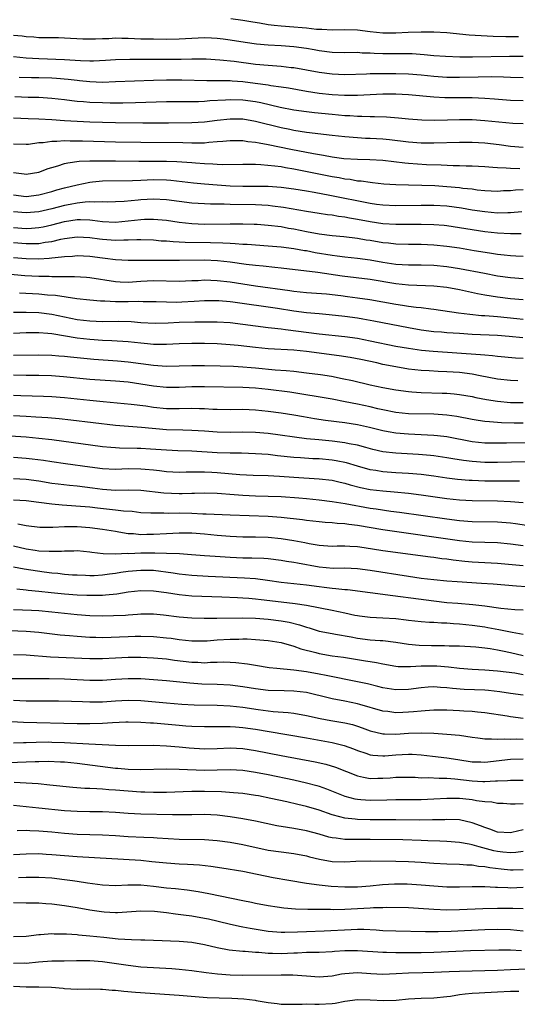
# Model space of a CAD drawing. Units: inches. Extents: x 2626370 to 2628000, y 1449000 to 1452000.
# Drawn here: x 2626924 to 2627002, y 1449664 to 1449819 of the extents above; entities that cross this region are included whole.
import ezdxf

# ---------------------------------------------------------------- set-up
doc = ezdxf.new("R2010")
doc.units = ezdxf.units.IN
doc.header["$MEASUREMENT"] = 0
doc.layers.add('LD26251449_2ft', color=26, linetype='Continuous')

msp = doc.modelspace()

# ---------------------------------------------------------------- linework, layer by layer
at = {"layer": 'LD26251449_2ft'}
for points, elevation in [([(2626957.1, 1449819.1), (2626959, 1449818.84), (2626960.55, 1449818.55), (2626961.6, 1449818.4), (2626963, 1449818.16), (2626963.94, 1449818.06), (2626965, 1449817.93), (2626967, 1449817.78), (2626968.34, 1449817.66), (2626969, 1449817.61), (2626970.56, 1449817.44), (2626971.42, 1449817.42), (2626973, 1449817.3), (2626975, 1449817.34), (2626977, 1449817.3), (2626979, 1449817.06), (2626981, 1449816.84), (2626983, 1449816.85), (2626984.96, 1449816.96), (2626987, 1449817), (2626988.98, 1449816.98), (2626991, 1449816.87), (2626994.55, 1449816.55), (2626996.42, 1449816.42), (2626998.32, 1449816.32), (2627000.27, 1449816.27), (2627002.26, 1449816.26)], 10784), ([(2626923, 1449816.47), (2626924.36, 1449816.36), (2626925, 1449816.29), (2626926.21, 1449816.21), (2626927, 1449816.13), (2626928.12, 1449816.12), (2626929, 1449816.09), (2626930.09, 1449816.09), (2626931, 1449816.08), (2626933.91, 1449815.91), (2626935, 1449815.88), (2626935.88, 1449815.88), (2626937, 1449815.94), (2626937.96, 1449815.96), (2626939, 1449816.03), (2626940, 1449816), (2626941, 1449816), (2626943, 1449815.92), (2626945, 1449815.88), (2626947, 1449815.87), (2626949, 1449815.9), (2626951, 1449816), (2626953, 1449816.09), (2626954.06, 1449816.06), (2626955, 1449816.01), (2626955.91, 1449815.91), (2626957, 1449815.76), (2626959.38, 1449815.38), (2626961.13, 1449815.13), (2626963, 1449814.94), (2626965, 1449814.83), (2626967, 1449814.69), (2626969, 1449814.43), (2626970.22, 1449814.22), (2626971, 1449814.07), (2626973, 1449813.82), (2626975, 1449813.77), (2626977, 1449813.78), (2626977.72, 1449813.72), (2626979, 1449813.68), (2626979.63, 1449813.63), (2626981, 1449813.57), (2626982.43, 1449813.57), (2626983.6, 1449813.6), (2626985.58, 1449813.58), (2626987.46, 1449813.46), (2626989, 1449813.3), (2626990.84, 1449813.16), (2626993.07, 1449813.07), (2626995.07, 1449813.07), (2627000.85, 1449813.15), (2627003, 1449813.16)], 10782), ([(2626923, 1449813.12), (2626925, 1449812.94), (2626927, 1449812.82), (2626931, 1449812.66), (2626933.51, 1449812.49), (2626935, 1449812.44), (2626935.55, 1449812.44), (2626937.46, 1449812.54), (2626939, 1449812.66), (2626941.27, 1449812.73), (2626947.31, 1449812.69), (2626949.31, 1449812.69), (2626951, 1449812.74), (2626953.25, 1449812.75), (2626955.38, 1449812.62), (2626957.63, 1449812.37), (2626961, 1449811.92), (2626963, 1449811.74), (2626964.36, 1449811.64), (2626965, 1449811.61), (2626966.58, 1449811.42), (2626967, 1449811.39), (2626971, 1449810.66), (2626973, 1449810.4), (2626975, 1449810.3), (2626978.39, 1449810.39), (2626979, 1449810.43), (2626980.44, 1449810.44), (2626981, 1449810.46), (2626983, 1449810.46), (2626985, 1449810.39), (2626987, 1449810.22), (2626989, 1449810.01), (2626991, 1449809.88), (2626993, 1449809.86), (2626995.93, 1449809.93), (2626997.96, 1449809.96), (2626999.93, 1449809.93), (2627001, 1449809.88), (2627003, 1449809.84)], 10780), ([(2626923.9, 1449809.9), (2626925.84, 1449809.84), (2626927, 1449809.84), (2626929, 1449809.78), (2626929.74, 1449809.74), (2626931.58, 1449809.58), (2626933, 1449809.4), (2626933.37, 1449809.37), (2626935, 1449809.18), (2626937, 1449809.11), (2626939, 1449809.18), (2626945, 1449809.42), (2626947, 1449809.46), (2626949.45, 1449809.45), (2626953.37, 1449809.37), (2626955, 1449809.37), (2626955.35, 1449809.35), (2626957, 1449809.34), (2626957.31, 1449809.31), (2626959, 1449809.19), (2626960.94, 1449808.94), (2626963, 1449808.66), (2626963.42, 1449808.58), (2626965, 1449808.36), (2626966.18, 1449808.18), (2626969, 1449807.67), (2626971, 1449807.38), (2626973, 1449807.17), (2626974.96, 1449807.04), (2626977, 1449807.03), (2626981, 1449807.24), (2626983, 1449807.24), (2626985, 1449807.14), (2626989, 1449806.79), (2626990.7, 1449806.7), (2626995, 1449806.66), (2626997, 1449806.58), (2626998.48, 1449806.48), (2627001, 1449806.29), (2627003, 1449806.21)], 10778), ([(2627003, 1449802.53), (2627001.39, 1449802.61), (2626999.19, 1449802.81), (2626997, 1449803.04), (2626995, 1449803.17), (2626993, 1449803.19), (2626991.11, 1449803.11), (2626989.05, 1449803.05), (2626987.1, 1449803.1), (2626985, 1449803.28), (2626983.44, 1449803.44), (2626981.58, 1449803.58), (2626979.65, 1449803.65), (2626979, 1449803.63), (2626977.69, 1449803.69), (2626977, 1449803.69), (2626975.79, 1449803.79), (2626975, 1449803.82), (2626973, 1449804), (2626970.27, 1449804.27), (2626969, 1449804.41), (2626967, 1449804.71), (2626964.86, 1449805.14), (2626961.84, 1449805.84), (2626961, 1449806), (2626959, 1449806.28), (2626957, 1449806.34), (2626956.27, 1449806.27), (2626953.85, 1449806.15), (2626953, 1449806.07), (2626952.03, 1449806.03), (2626950.02, 1449806.02), (2626949, 1449806.03), (2626947, 1449806), (2626942.14, 1449805.86), (2626940.18, 1449805.82), (2626938.18, 1449805.82), (2626937, 1449805.83), (2626935, 1449805.9), (2626934, 1449806), (2626933, 1449806.07), (2626932.15, 1449806.15), (2626931, 1449806.3), (2626929, 1449806.53), (2626927, 1449806.66), (2626925.3, 1449806.7), (2626923.22, 1449806.78)], 10776), ([(2627003, 1449798.83), (2627001, 1449799), (2626999.23, 1449799.23), (2626997, 1449799.49), (2626995, 1449799.62), (2626993, 1449799.62), (2626989, 1449799.5), (2626987, 1449799.53), (2626985, 1449799.68), (2626982.03, 1449800.03), (2626981, 1449800.14), (2626979, 1449800.26), (2626978.27, 1449800.27), (2626977, 1449800.34), (2626975, 1449800.49), (2626973, 1449800.71), (2626969, 1449801.2), (2626967, 1449801.51), (2626966.36, 1449801.64), (2626965, 1449801.92), (2626961, 1449802.94), (2626959, 1449803.28), (2626957, 1449803.3), (2626955, 1449803.06), (2626953, 1449802.81), (2626951, 1449802.7), (2626947.33, 1449802.67), (2626943.33, 1449802.67), (2626939, 1449802.73), (2626937, 1449802.76), (2626935, 1449802.83), (2626933, 1449802.91), (2626931.03, 1449803.03), (2626929, 1449803.16), (2626927, 1449803.27), (2626925.32, 1449803.32), (2626923, 1449803.42)], 10774), ([(2626923, 1449799.43), (2626925, 1449799.36), (2626925.38, 1449799.38), (2626927, 1449799.62), (2626927.64, 1449799.64), (2626929, 1449799.84), (2626929.83, 1449799.83), (2626931, 1449799.92), (2626931.89, 1449799.89), (2626933, 1449799.9), (2626933.86, 1449799.86), (2626939, 1449799.72), (2626943, 1449799.66), (2626949.6, 1449799.6), (2626951, 1449799.57), (2626951.59, 1449799.59), (2626953, 1449799.59), (2626953.67, 1449799.67), (2626955, 1449799.75), (2626955.85, 1449799.85), (2626957, 1449799.95), (2626959, 1449799.94), (2626959.8, 1449799.8), (2626961, 1449799.68), (2626961.55, 1449799.55), (2626963, 1449799.3), (2626966.56, 1449798.56), (2626970.12, 1449797.88), (2626971.65, 1449797.65), (2626973, 1449797.39), (2626974.88, 1449797.12), (2626977, 1449796.98), (2626978.96, 1449796.96), (2626981, 1449796.84), (2626984.41, 1449796.41), (2626985, 1449796.36), (2626987.81, 1449796.19), (2626990.11, 1449796.11), (2626992, 1449796), (2626993, 1449795.99), (2626994.05, 1449795.95), (2626995, 1449795.94), (2626997, 1449795.84), (2626998.23, 1449795.77), (2626999, 1449795.7), (2627000.36, 1449795.64), (2627001, 1449795.57), (2627002.47, 1449795.53)], 10772), ([(2626923, 1449794.89), (2626924.68, 1449794.68), (2626925, 1449794.63), (2626927, 1449794.97), (2626928.46, 1449795.54), (2626929, 1449795.71), (2626929.96, 1449795.96), (2626931, 1449796.31), (2626931.55, 1449796.45), (2626933.33, 1449796.67), (2626935, 1449796.74), (2626936.73, 1449796.73), (2626937.25, 1449796.75), (2626939, 1449796.72), (2626942.69, 1449796.69), (2626947, 1449796.7), (2626948.65, 1449796.65), (2626951, 1449796.47), (2626951.59, 1449796.41), (2626953, 1449796.31), (2626954.28, 1449796.28), (2626955, 1449796.22), (2626955.81, 1449796.19), (2626959, 1449796.24), (2626960.2, 1449796.2), (2626961, 1449796.21), (2626961.81, 1449796.19), (2626964.02, 1449795.98), (2626965, 1449795.83), (2626965.69, 1449795.69), (2626967, 1449795.5), (2626968.86, 1449795.14), (2626973, 1449794.29), (2626974.1, 1449794.1), (2626975, 1449793.92), (2626975.84, 1449793.84), (2626977, 1449793.62), (2626977.59, 1449793.59), (2626979, 1449793.37), (2626979.35, 1449793.35), (2626981.15, 1449793.15), (2626983.02, 1449793.02), (2626985, 1449792.96), (2626987.08, 1449792.92), (2626989.15, 1449792.85), (2626991, 1449792.72), (2626993, 1449792.54), (2626993.53, 1449792.47), (2626995, 1449792.32), (2626995.79, 1449792.21), (2626997, 1449792.1), (2626997.96, 1449792.04), (2626999, 1449792), (2626999.94, 1449792.06), (2627001, 1449792.1), (2627001.81, 1449792.19), (2627003, 1449792.26)], 10770), ([(2626923, 1449791.4), (2626925, 1449791.15), (2626927, 1449791.39), (2626929, 1449791.92), (2626929.83, 1449792.17), (2626931, 1449792.49), (2626933, 1449792.98), (2626935, 1449793.4), (2626935.43, 1449793.43), (2626937, 1449793.59), (2626941.67, 1449793.67), (2626943, 1449793.73), (2626945, 1449793.79), (2626947, 1449793.74), (2626947.69, 1449793.69), (2626949.5, 1449793.5), (2626951.28, 1449793.28), (2626953, 1449793.11), (2626955, 1449792.95), (2626957, 1449792.82), (2626959, 1449792.78), (2626961, 1449792.78), (2626963, 1449792.74), (2626965, 1449792.58), (2626967, 1449792.33), (2626969, 1449792.01), (2626970.2, 1449791.8), (2626972.67, 1449791.33), (2626979, 1449790.07), (2626979.96, 1449789.96), (2626981, 1449789.81), (2626983, 1449789.73), (2626987, 1449789.78), (2626989, 1449789.77), (2626991, 1449789.65), (2626993.34, 1449789.34), (2626995, 1449789.06), (2626997, 1449788.76), (2626999, 1449788.59), (2627000.62, 1449788.62), (2627001, 1449788.61), (2627002.8, 1449788.8)], 10768), ([(2627002.7, 1449785.3), (2627001, 1449785.27), (2626999, 1449785.37), (2626997, 1449785.59), (2626995, 1449785.89), (2626993, 1449786.24), (2626991, 1449786.54), (2626990.58, 1449786.58), (2626989, 1449786.69), (2626987, 1449786.73), (2626985.28, 1449786.72), (2626983, 1449786.73), (2626981, 1449786.86), (2626979, 1449787.16), (2626977, 1449787.54), (2626975.74, 1449787.74), (2626975, 1449787.9), (2626974.01, 1449788.01), (2626973, 1449788.19), (2626972.27, 1449788.27), (2626971, 1449788.46), (2626969, 1449788.78), (2626965.4, 1449789.4), (2626963.64, 1449789.64), (2626963, 1449789.71), (2626961, 1449789.83), (2626957, 1449789.88), (2626956.08, 1449789.92), (2626953.94, 1449789.94), (2626953, 1449789.99), (2626951, 1449790.11), (2626949, 1449790.36), (2626947, 1449790.64), (2626945, 1449790.74), (2626943, 1449790.63), (2626942.58, 1449790.58), (2626940.36, 1449790.36), (2626939, 1449790.28), (2626937.74, 1449790.26), (2626937, 1449790.28), (2626935.77, 1449790.23), (2626935, 1449790.29), (2626934.27, 1449790.27), (2626933, 1449790.11), (2626931.9, 1449789.9), (2626931, 1449789.71), (2626929, 1449789.19), (2626927, 1449788.73), (2626925, 1449788.55), (2626923, 1449788.72)], 10766), ([(2626923, 1449786.29), (2626925, 1449786.13), (2626925.84, 1449786.16), (2626927, 1449786.25), (2626927.64, 1449786.36), (2626929, 1449786.67), (2626931, 1449787.2), (2626933, 1449787.51), (2626933.53, 1449787.53), (2626935, 1449787.46), (2626935.43, 1449787.43), (2626937, 1449787.19), (2626939, 1449787.11), (2626943, 1449787.53), (2626943.56, 1449787.56), (2626945, 1449787.58), (2626947, 1449787.41), (2626949, 1449787.12), (2626951, 1449786.9), (2626953, 1449786.82), (2626957, 1449786.84), (2626959, 1449786.83), (2626960.79, 1449786.79), (2626961.23, 1449786.77), (2626963, 1449786.65), (2626965, 1449786.41), (2626966.18, 1449786.18), (2626967, 1449786.06), (2626969, 1449785.66), (2626971, 1449785.29), (2626973, 1449785.03), (2626974.84, 1449784.84), (2626977, 1449784.59), (2626978.36, 1449784.36), (2626979, 1449784.28), (2626981, 1449783.94), (2626981.86, 1449783.86), (2626983, 1449783.71), (2626985, 1449783.64), (2626987, 1449783.63), (2626989, 1449783.55), (2626991, 1449783.36), (2626993, 1449783.07), (2626995.34, 1449782.66), (2626997.73, 1449782.27), (2626999, 1449782.09), (2627000, 1449782), (2627001, 1449781.87), (2627001.84, 1449781.84), (2627003, 1449781.77)], 10764), ([(2626923, 1449783.94), (2626925, 1449783.76), (2626925.78, 1449783.78), (2626927, 1449783.78), (2626927.96, 1449783.96), (2626929, 1449784.09), (2626930.44, 1449784.44), (2626931, 1449784.55), (2626933, 1449784.81), (2626935, 1449784.68), (2626936.48, 1449784.48), (2626937, 1449784.42), (2626938.35, 1449784.35), (2626939, 1449784.29), (2626940.35, 1449784.35), (2626941, 1449784.34), (2626942.39, 1449784.39), (2626943, 1449784.38), (2626945, 1449784.31), (2626946.2, 1449784.2), (2626947, 1449784.16), (2626948.05, 1449784.05), (2626949, 1449784.02), (2626949.96, 1449783.96), (2626953.91, 1449783.91), (2626955.86, 1449783.86), (2626957, 1449783.79), (2626957.78, 1449783.78), (2626959, 1449783.68), (2626959.66, 1449783.66), (2626963, 1449783.41), (2626965, 1449783.23), (2626967, 1449782.99), (2626968.68, 1449782.68), (2626969, 1449782.64), (2626970.37, 1449782.37), (2626973, 1449781.92), (2626973.82, 1449781.82), (2626975, 1449781.64), (2626977, 1449781.43), (2626979, 1449781.19), (2626981, 1449780.82), (2626983, 1449780.5), (2626985, 1449780.4), (2626987, 1449780.4), (2626989, 1449780.35), (2626991, 1449780.16), (2626993, 1449779.85), (2626996.92, 1449779.08), (2626999, 1449778.69), (2627001, 1449778.4), (2627003, 1449778.27)], 10762), ([(2627003, 1449774.92), (2627001, 1449775.08), (2626999, 1449775.33), (2626997, 1449775.65), (2626995.86, 1449775.86), (2626993, 1449776.49), (2626991, 1449776.87), (2626989, 1449777.08), (2626985, 1449777.21), (2626983, 1449777.4), (2626979, 1449778.08), (2626974.61, 1449778.61), (2626970.8, 1449779.2), (2626965, 1449779.88), (2626964.03, 1449779.97), (2626962.19, 1449780.19), (2626961, 1449780.3), (2626959.52, 1449780.48), (2626957, 1449780.82), (2626955.03, 1449781.03), (2626953, 1449781.12), (2626949.07, 1449781.07), (2626945, 1449781.11), (2626941, 1449781.08), (2626939, 1449781.2), (2626937.41, 1449781.41), (2626937, 1449781.45), (2626935, 1449781.71), (2626933, 1449781.81), (2626932.26, 1449781.74), (2626931, 1449781.68), (2626929.53, 1449781.53), (2626929, 1449781.43), (2626928.62, 1449781.38), (2626927, 1449781.3), (2626925, 1449781.35), (2626923, 1449781.52)], 10760), ([(2626920.92, 1449779.08), (2626924.76, 1449778.76), (2626927, 1449778.64), (2626928.61, 1449778.61), (2626929, 1449778.59), (2626930.6, 1449778.6), (2626931, 1449778.57), (2626932.59, 1449778.59), (2626934.48, 1449778.48), (2626935, 1449778.44), (2626939, 1449777.78), (2626939.73, 1449777.73), (2626941, 1449777.69), (2626943, 1449777.83), (2626945, 1449777.93), (2626949, 1449777.86), (2626951, 1449777.94), (2626951.97, 1449777.97), (2626953, 1449778.03), (2626953.98, 1449777.98), (2626955, 1449777.97), (2626957, 1449777.74), (2626961, 1449777.13), (2626966.37, 1449776.37), (2626967, 1449776.27), (2626969, 1449776.07), (2626972.16, 1449775.84), (2626974.41, 1449775.59), (2626975.45, 1449775.45), (2626977, 1449775.24), (2626978.95, 1449774.95), (2626983, 1449774.22), (2626984.09, 1449774.09), (2626985, 1449773.94), (2626986.23, 1449773.77), (2626987, 1449773.7), (2626988.5, 1449773.5), (2626989, 1449773.46), (2626992.88, 1449772.88), (2626994.65, 1449772.65), (2626996.47, 1449772.47), (2626997, 1449772.45), (2626998.33, 1449772.33), (2626999, 1449772.3), (2627001.99, 1449771.99), (2627003, 1449771.86)], 10758), ([(2627002.95, 1449768.95), (2627000.83, 1449769.17), (2626999, 1449769.32), (2626995, 1449769.48), (2626993, 1449769.6), (2626991, 1449769.74), (2626990.18, 1449769.82), (2626989, 1449769.91), (2626987, 1449770.17), (2626985, 1449770.51), (2626979.55, 1449771.55), (2626977.86, 1449771.86), (2626977, 1449772.01), (2626975, 1449772.3), (2626972.57, 1449772.57), (2626971, 1449772.69), (2626969, 1449772.88), (2626967, 1449773.15), (2626964.45, 1449773.55), (2626957.45, 1449774.55), (2626957, 1449774.61), (2626955.26, 1449774.74), (2626955, 1449774.76), (2626953, 1449774.74), (2626951.37, 1449774.63), (2626949.45, 1449774.55), (2626948.52, 1449774.52), (2626947, 1449774.54), (2626945.39, 1449774.61), (2626943.38, 1449774.62), (2626942.64, 1449774.64), (2626941, 1449774.58), (2626939, 1449774.58), (2626937.32, 1449774.68), (2626936.68, 1449774.68), (2626935, 1449774.84), (2626932.95, 1449775.05), (2626929.58, 1449775.57), (2626928.34, 1449775.66), (2626927, 1449775.78), (2626923.95, 1449775.95)], 10756), ([(2626923, 1449772.99), (2626925, 1449772.96), (2626927, 1449772.9), (2626929, 1449772.67), (2626933, 1449771.83), (2626935, 1449771.6), (2626937, 1449771.53), (2626939.54, 1449771.54), (2626941.49, 1449771.49), (2626943, 1449771.37), (2626945.26, 1449771.26), (2626947.3, 1449771.3), (2626949, 1449771.39), (2626951.47, 1449771.47), (2626953.48, 1449771.48), (2626955, 1449771.45), (2626957, 1449771.33), (2626959, 1449771.09), (2626961, 1449770.81), (2626963, 1449770.56), (2626963.48, 1449770.52), (2626965, 1449770.35), (2626965.72, 1449770.28), (2626971, 1449769.56), (2626975, 1449769.15), (2626977, 1449768.87), (2626979, 1449768.5), (2626983, 1449767.66), (2626985, 1449767.3), (2626987.03, 1449767.03), (2626988.86, 1449766.86), (2626992.61, 1449766.61), (2626996.33, 1449766.33), (2626997, 1449766.25), (2626998.18, 1449766.18), (2626999, 1449766.08), (2627001.81, 1449765.81), (2627003, 1449765.73)], 10754), ([(2627002.18, 1449762.18), (2627001, 1449762.23), (2626999, 1449762.47), (2626996.26, 1449763), (2626995, 1449763.23), (2626993, 1449763.48), (2626991, 1449763.62), (2626989.67, 1449763.67), (2626988.24, 1449763.76), (2626987, 1449763.83), (2626985, 1449764.04), (2626983, 1449764.37), (2626981, 1449764.78), (2626980.06, 1449765), (2626977.54, 1449765.54), (2626975.86, 1449765.86), (2626974.13, 1449766.13), (2626969, 1449766.78), (2626967, 1449766.99), (2626963, 1449767.2), (2626961, 1449767.41), (2626958.26, 1449767.74), (2626957, 1449767.86), (2626955, 1449767.98), (2626953, 1449768.05), (2626951, 1449768.07), (2626949, 1449768.02), (2626947, 1449767.91), (2626946.1, 1449767.9), (2626945, 1449767.91), (2626944.02, 1449768.02), (2626943, 1449768.1), (2626941, 1449768.31), (2626938.46, 1449768.46), (2626937, 1449768.51), (2626935, 1449768.67), (2626933, 1449768.9), (2626929, 1449769.55), (2626928.38, 1449769.62), (2626927, 1449769.73), (2626926.27, 1449769.73), (2626925, 1449769.71), (2626923, 1449769.64)], 10752), ([(2626923, 1449766.22), (2626927, 1449766.3), (2626929, 1449766.24), (2626930.13, 1449766.13), (2626931, 1449766.07), (2626931.95, 1449765.95), (2626935.6, 1449765.6), (2626939.34, 1449765.34), (2626941, 1449765.19), (2626945, 1449764.64), (2626947, 1449764.51), (2626949, 1449764.54), (2626951, 1449764.59), (2626953, 1449764.58), (2626955.46, 1449764.54), (2626957.52, 1449764.48), (2626959, 1449764.4), (2626960.29, 1449764.29), (2626961, 1449764.25), (2626964.07, 1449763.93), (2626965.82, 1449763.82), (2626967, 1449763.7), (2626969, 1449763.47), (2626971.17, 1449763.17), (2626972.9, 1449762.9), (2626974.58, 1449762.58), (2626976.22, 1449762.22), (2626979, 1449761.57), (2626981, 1449761.15), (2626983, 1449760.76), (2626985, 1449760.5), (2626985.52, 1449760.48), (2626987, 1449760.38), (2626990.28, 1449760.28), (2626991, 1449760.25), (2626992.15, 1449760.16), (2626993, 1449760.06), (2626995, 1449759.71), (2626995.58, 1449759.58), (2626997.24, 1449759.24), (2626999, 1449758.98), (2627001, 1449758.81), (2627003, 1449758.78)], 10750), ([(2627003, 1449755.57), (2627001.57, 1449755.57), (2626999.62, 1449755.62), (2626997.73, 1449755.73), (2626997, 1449755.81), (2626995.96, 1449755.96), (2626995, 1449756.12), (2626992.59, 1449756.59), (2626991, 1449756.8), (2626989, 1449756.94), (2626985, 1449757.03), (2626983, 1449757.22), (2626981, 1449757.63), (2626980.18, 1449757.82), (2626979, 1449758.12), (2626977, 1449758.55), (2626975.08, 1449758.92), (2626973, 1449759.3), (2626966.38, 1449760.39), (2626963, 1449760.85), (2626961, 1449761.06), (2626959, 1449761.16), (2626953, 1449761.26), (2626951, 1449761.24), (2626949, 1449761.16), (2626947, 1449761.16), (2626945, 1449761.34), (2626941, 1449761.96), (2626939, 1449762.15), (2626935, 1449762.41), (2626930.83, 1449762.83), (2626928.96, 1449762.96), (2626927, 1449763.02), (2626925, 1449763.03), (2626923, 1449763.06)], 10748), ([(2627003.54, 1449752.46), (2627000.39, 1449752.39), (2626999, 1449752.38), (2626997, 1449752.43), (2626995, 1449752.64), (2626991, 1449753.4), (2626989.57, 1449753.57), (2626989, 1449753.62), (2626987, 1449753.73), (2626985, 1449753.8), (2626983, 1449753.96), (2626981.81, 1449754.19), (2626981, 1449754.33), (2626978.88, 1449754.88), (2626977, 1449755.3), (2626975, 1449755.61), (2626971.99, 1449755.99), (2626970.24, 1449756.24), (2626968.52, 1449756.52), (2626967, 1449756.8), (2626965, 1449757.11), (2626963, 1449757.37), (2626961, 1449757.58), (2626959, 1449757.67), (2626957, 1449757.65), (2626955, 1449757.67), (2626954.3, 1449757.7), (2626953, 1449757.8), (2626952.19, 1449757.81), (2626951, 1449757.87), (2626949, 1449757.81), (2626947, 1449757.82), (2626945, 1449758.02), (2626943.8, 1449758.2), (2626941.5, 1449758.5), (2626939.29, 1449758.71), (2626937.1, 1449758.9), (2626935, 1449759.09), (2626931, 1449759.5), (2626929, 1449759.67), (2626927.74, 1449759.74), (2626924.15, 1449759.85), (2626923, 1449759.91)], 10746), ([(2627005.5, 1449749.5), (2626999, 1449749.37), (2626997, 1449749.38), (2626995, 1449749.51), (2626993.66, 1449749.66), (2626991.94, 1449749.94), (2626991, 1449750.11), (2626989, 1449750.39), (2626988.45, 1449750.45), (2626986.6, 1449750.6), (2626983, 1449750.81), (2626981, 1449751.06), (2626979.41, 1449751.41), (2626978.3, 1449751.7), (2626977, 1449752.07), (2626975.68, 1449752.32), (2626975, 1449752.48), (2626973, 1449752.73), (2626970.92, 1449752.92), (2626969, 1449753.11), (2626963, 1449753.9), (2626961, 1449754.09), (2626959, 1449754.15), (2626957, 1449754.1), (2626955, 1449754.12), (2626953, 1449754.28), (2626951, 1449754.42), (2626949.57, 1449754.43), (2626947, 1449754.51), (2626943.12, 1449754.88), (2626939, 1449755.18), (2626932, 1449756), (2626930.2, 1449756.2), (2626928.38, 1449756.38), (2626926.51, 1449756.51), (2626925, 1449756.58), (2626923, 1449756.7)], 10744), ([(2627002.44, 1449746.44), (2626999, 1449746.44), (2626997, 1449746.45), (2626995, 1449746.52), (2626994.54, 1449746.54), (2626992.71, 1449746.71), (2626991, 1449746.93), (2626989, 1449747.22), (2626987, 1449747.47), (2626985, 1449747.64), (2626983, 1449747.77), (2626981, 1449747.91), (2626979.9, 1449748.1), (2626979, 1449748.23), (2626977, 1449748.78), (2626975.3, 1449749.3), (2626973.65, 1449749.65), (2626973, 1449749.75), (2626971, 1449749.92), (2626969.97, 1449749.97), (2626968.08, 1449750.08), (2626967, 1449750.17), (2626964.43, 1449750.43), (2626963, 1449750.6), (2626961, 1449750.75), (2626958.81, 1449750.81), (2626957, 1449750.82), (2626955, 1449750.9), (2626951, 1449751.13), (2626948.79, 1449751.21), (2626947, 1449751.31), (2626944.52, 1449751.48), (2626943, 1449751.57), (2626942.41, 1449751.59), (2626939.63, 1449751.63), (2626939, 1449751.65), (2626938.28, 1449751.72), (2626937, 1449751.82), (2626929, 1449752.91), (2626927, 1449753.16), (2626925, 1449753.33), (2626922.48, 1449753.52)], 10742), ([(2626923, 1449750.19), (2626925, 1449750.06), (2626925.95, 1449749.95), (2626927.71, 1449749.71), (2626929, 1449749.5), (2626931.19, 1449749.19), (2626935, 1449748.67), (2626937, 1449748.42), (2626939, 1449748.34), (2626941, 1449748.41), (2626943, 1449748.4), (2626943.68, 1449748.32), (2626945, 1449748.21), (2626945.91, 1449748.09), (2626947, 1449747.98), (2626949, 1449747.87), (2626950.1, 1449747.9), (2626951, 1449747.89), (2626952.09, 1449747.91), (2626953, 1449747.89), (2626954.16, 1449747.84), (2626955, 1449747.79), (2626958.51, 1449747.49), (2626960.61, 1449747.39), (2626963, 1449747.32), (2626964.78, 1449747.22), (2626967, 1449747.05), (2626971, 1449746.82), (2626973, 1449746.57), (2626974.27, 1449746.27), (2626975, 1449746.12), (2626975.86, 1449745.86), (2626977.46, 1449745.46), (2626979, 1449745.15), (2626981, 1449744.91), (2626982.78, 1449744.78), (2626985, 1449744.56), (2626987, 1449744.31), (2626991, 1449743.74), (2626993, 1449743.51), (2626995, 1449743.38), (2626999, 1449743.34), (2627001, 1449743.27), (2627003, 1449743.11)], 10740), ([(2626923, 1449746.86), (2626925, 1449746.77), (2626927, 1449746.48), (2626929, 1449746.14), (2626930.01, 1449746.01), (2626931.8, 1449745.8), (2626933, 1449745.7), (2626935.41, 1449745.41), (2626937, 1449745.19), (2626939, 1449745.05), (2626941, 1449745.08), (2626943, 1449745.03), (2626946.61, 1449744.61), (2626949, 1449744.52), (2626949.48, 1449744.52), (2626951, 1449744.56), (2626951.44, 1449744.56), (2626953, 1449744.61), (2626955, 1449744.55), (2626957.65, 1449744.35), (2626959, 1449744.22), (2626961, 1449744.13), (2626963, 1449744.1), (2626965, 1449744.02), (2626967.8, 1449743.8), (2626969, 1449743.69), (2626971, 1449743.5), (2626973, 1449743.26), (2626975.06, 1449742.94), (2626979, 1449742.22), (2626979.93, 1449742.07), (2626982.25, 1449741.75), (2626983.59, 1449741.59), (2626991, 1449740.54), (2626993, 1449740.28), (2626995, 1449740.12), (2626999, 1449740.06), (2627001, 1449739.92), (2627001.81, 1449739.81), (2627003.54, 1449739.54)], 10738), ([(2627003, 1449736.27), (2627001, 1449736.54), (2626999, 1449736.74), (2626995, 1449736.88), (2626993, 1449737.07), (2626981, 1449738.77), (2626977, 1449739.47), (2626975.63, 1449739.63), (2626975, 1449739.73), (2626973.8, 1449739.8), (2626973, 1449739.88), (2626971.95, 1449739.95), (2626971, 1449740.04), (2626969, 1449740.26), (2626968.36, 1449740.36), (2626965, 1449740.74), (2626963, 1449740.9), (2626957, 1449741.09), (2626953.27, 1449741.27), (2626952.72, 1449741.28), (2626951, 1449741.35), (2626949, 1449741.39), (2626947.38, 1449741.38), (2626946.58, 1449741.41), (2626945, 1449741.39), (2626944.58, 1449741.42), (2626943, 1449741.49), (2626941.65, 1449741.65), (2626940.27, 1449741.73), (2626939, 1449741.89), (2626936.2, 1449742.2), (2626935, 1449742.34), (2626933.52, 1449742.48), (2626931.37, 1449742.63), (2626930.66, 1449742.66), (2626929, 1449742.8), (2626927, 1449743.07), (2626925, 1449743.36), (2626923, 1449743.47)], 10736), ([(2627003, 1449733.13), (2626999, 1449733.52), (2626995, 1449733.74), (2626993.84, 1449733.84), (2626992.03, 1449734.03), (2626991, 1449734.18), (2626990.25, 1449734.25), (2626989, 1449734.43), (2626988.48, 1449734.48), (2626981, 1449735.5), (2626978.04, 1449735.96), (2626977, 1449736.1), (2626975.82, 1449736.18), (2626975, 1449736.21), (2626973.79, 1449736.21), (2626973, 1449736.19), (2626971, 1449736.32), (2626969.41, 1449736.59), (2626968.73, 1449736.73), (2626967, 1449737.06), (2626965, 1449737.39), (2626963, 1449737.6), (2626961, 1449737.66), (2626959, 1449737.66), (2626957, 1449737.73), (2626955, 1449737.9), (2626953, 1449738.1), (2626951, 1449738.25), (2626949, 1449738.28), (2626947, 1449738.18), (2626945, 1449738.05), (2626943.95, 1449738.05), (2626943, 1449738.03), (2626941.85, 1449738.15), (2626941, 1449738.19), (2626939.55, 1449738.45), (2626939, 1449738.51), (2626937, 1449738.87), (2626935, 1449739.13), (2626933, 1449739.26), (2626931.26, 1449739.26), (2626931, 1449739.27), (2626929.17, 1449739.17), (2626927.14, 1449739.14), (2626925, 1449739.42), (2626923.71, 1449739.71)], 10734), ([(2626923, 1449736.27), (2626925, 1449735.82), (2626926.41, 1449735.59), (2626927, 1449735.51), (2626928.58, 1449735.42), (2626930.54, 1449735.46), (2626931, 1449735.5), (2626932.49, 1449735.51), (2626933, 1449735.53), (2626935, 1449735.35), (2626935.3, 1449735.3), (2626937.09, 1449735.09), (2626939, 1449735.03), (2626940.89, 1449735.11), (2626941.09, 1449735.09), (2626943, 1449735.17), (2626945.2, 1449735.2), (2626947, 1449735.15), (2626949.06, 1449735.06), (2626950.94, 1449734.94), (2626953, 1449734.79), (2626954.65, 1449734.65), (2626957, 1449734.49), (2626959, 1449734.41), (2626960.4, 1449734.4), (2626962.32, 1449734.32), (2626963, 1449734.27), (2626965, 1449734.03), (2626965.88, 1449733.88), (2626967, 1449733.72), (2626967.59, 1449733.59), (2626971, 1449732.98), (2626973.2, 1449732.8), (2626975, 1449732.81), (2626977, 1449732.73), (2626979, 1449732.47), (2626985, 1449731.51), (2626987, 1449731.23), (2626989, 1449731), (2626991, 1449730.81), (2626992.67, 1449730.67), (2626996.44, 1449730.44), (2626998.3, 1449730.3), (2627001.98, 1449729.98), (2627005, 1449729.81)], 10732), ([(2626923, 1449733), (2626924.67, 1449732.67), (2626927.8, 1449732.2), (2626929, 1449732.05), (2626929.98, 1449731.98), (2626931, 1449731.85), (2626932.25, 1449731.75), (2626933, 1449731.71), (2626934.32, 1449731.68), (2626935, 1449731.65), (2626935.65, 1449731.65), (2626937, 1449731.73), (2626938.1, 1449731.9), (2626939, 1449731.98), (2626939.87, 1449732.13), (2626941, 1449732.29), (2626943, 1449732.48), (2626945, 1449732.44), (2626948.06, 1449732.06), (2626949, 1449731.91), (2626951, 1449731.7), (2626953.54, 1449731.54), (2626959.26, 1449731.26), (2626961, 1449731.13), (2626962.89, 1449730.89), (2626965, 1449730.6), (2626969, 1449730.15), (2626971, 1449729.88), (2626971.79, 1449729.79), (2626973, 1449729.64), (2626973.6, 1449729.6), (2626975, 1449729.43), (2626975.41, 1449729.41), (2626979, 1449728.93), (2626981, 1449728.67), (2626981.36, 1449728.64), (2626987.78, 1449727.78), (2626989, 1449727.63), (2626991, 1449727.41), (2626992.74, 1449727.26), (2626995.09, 1449727.09), (2626997, 1449726.87), (2626999.48, 1449726.52), (2627001.7, 1449726.3), (2627003, 1449726.22)], 10730), ([(2626923.51, 1449729.51), (2626925, 1449729.38), (2626925.33, 1449729.33), (2626927, 1449729.17), (2626928.94, 1449728.94), (2626931, 1449728.72), (2626933, 1449728.57), (2626934.53, 1449728.53), (2626935, 1449728.51), (2626936.56, 1449728.56), (2626937, 1449728.55), (2626937.43, 1449728.57), (2626939.23, 1449728.77), (2626941, 1449729.05), (2626943, 1449729.27), (2626945, 1449729.23), (2626947, 1449728.96), (2626949, 1449728.63), (2626951, 1449728.44), (2626955.73, 1449728.27), (2626958.15, 1449728.15), (2626959, 1449728.13), (2626959.94, 1449728.06), (2626961, 1449727.97), (2626961.86, 1449727.86), (2626965, 1449727.51), (2626967.24, 1449727.24), (2626969, 1449726.95), (2626973, 1449726.2), (2626974.03, 1449725.97), (2626975, 1449725.78), (2626976.58, 1449725.42), (2626977, 1449725.34), (2626977.3, 1449725.3), (2626979, 1449725.08), (2626981, 1449725), (2626983, 1449724.87), (2626984.66, 1449724.66), (2626985, 1449724.61), (2626987, 1449724.39), (2626988.3, 1449724.3), (2626989, 1449724.28), (2626990.19, 1449724.19), (2626991, 1449724.18), (2626992.09, 1449724.09), (2626993, 1449724.04), (2626995, 1449723.85), (2626997, 1449723.56), (2626997.48, 1449723.48), (2626999.17, 1449723.17), (2627001.28, 1449722.72), (2627003, 1449722.4)], 10728), ([(2626923, 1449726.29), (2626925.82, 1449726.18), (2626927, 1449726.11), (2626929, 1449725.92), (2626931, 1449725.71), (2626933, 1449725.51), (2626935, 1449725.36), (2626937, 1449725.29), (2626938.68, 1449725.32), (2626940.58, 1449725.42), (2626941, 1449725.46), (2626942.46, 1449725.54), (2626943, 1449725.59), (2626945, 1449725.59), (2626946.56, 1449725.44), (2626949, 1449725.14), (2626951, 1449724.99), (2626952.94, 1449724.94), (2626954.91, 1449724.91), (2626959, 1449724.97), (2626961, 1449724.92), (2626963, 1449724.77), (2626965, 1449724.53), (2626966.29, 1449724.29), (2626967.89, 1449723.89), (2626969, 1449723.49), (2626969.4, 1449723.4), (2626971, 1449722.9), (2626973, 1449722.51), (2626973.57, 1449722.43), (2626976, 1449722), (2626977, 1449721.8), (2626979, 1449721.54), (2626980.58, 1449721.42), (2626981, 1449721.41), (2626983, 1449721.16), (2626985, 1449720.82), (2626986.67, 1449720.67), (2626988.64, 1449720.64), (2626990.64, 1449720.64), (2626991.4, 1449720.6), (2626993, 1449720.56), (2626995.6, 1449720.4), (2626997, 1449720.27), (2626997.84, 1449720.16), (2626999, 1449719.97), (2626999.78, 1449719.78), (2627001, 1449719.55), (2627003, 1449719.08)], 10726), ([(2626921, 1449723.02), (2626925, 1449722.88), (2626927, 1449722.73), (2626930.33, 1449722.33), (2626931.78, 1449722.22), (2626933, 1449722.09), (2626935, 1449721.94), (2626935.92, 1449721.92), (2626937, 1449721.9), (2626941, 1449722.07), (2626942.09, 1449722.09), (2626943, 1449722.1), (2626945, 1449722.04), (2626947, 1449721.86), (2626947.76, 1449721.76), (2626949, 1449721.57), (2626951, 1449721.35), (2626953.38, 1449721.38), (2626955, 1449721.52), (2626957, 1449721.65), (2626958.35, 1449721.65), (2626959, 1449721.68), (2626959.67, 1449721.67), (2626961, 1449721.6), (2626963, 1449721.43), (2626965, 1449721.11), (2626967, 1449720.54), (2626968.11, 1449720.11), (2626970.47, 1449719.53), (2626971, 1449719.38), (2626973, 1449719.03), (2626974.78, 1449718.78), (2626978.24, 1449718.24), (2626979, 1449718.1), (2626979.96, 1449717.96), (2626981, 1449717.74), (2626983, 1449717.41), (2626983.36, 1449717.36), (2626985.31, 1449717.31), (2626987, 1449717.42), (2626989, 1449717.46), (2626989.44, 1449717.44), (2626991.3, 1449717.3), (2626993, 1449717.09), (2626995, 1449716.92), (2626997, 1449716.83), (2626999, 1449716.67), (2627001.68, 1449716.32), (2627003, 1449716.1)], 10724), ([(2627003, 1449712.82), (2627001, 1449713.1), (2626999.34, 1449713.34), (2626997.55, 1449713.55), (2626997, 1449713.6), (2626993.74, 1449713.74), (2626991.89, 1449713.89), (2626991, 1449714.01), (2626990.05, 1449714.05), (2626989, 1449714.15), (2626988.07, 1449714.07), (2626987, 1449714), (2626985, 1449713.71), (2626983, 1449713.65), (2626981, 1449713.97), (2626980.2, 1449714.2), (2626978.59, 1449714.59), (2626977, 1449714.95), (2626972.09, 1449715.91), (2626971, 1449716.15), (2626969, 1449716.52), (2626967, 1449716.77), (2626964.33, 1449717), (2626963.13, 1449717.13), (2626961, 1449717.47), (2626959.71, 1449717.71), (2626957.92, 1449717.92), (2626957, 1449717.97), (2626956, 1449718), (2626955, 1449717.96), (2626953.95, 1449717.95), (2626953, 1449717.88), (2626951.94, 1449717.94), (2626951, 1449717.95), (2626948.29, 1449718.29), (2626947, 1449718.47), (2626945, 1449718.65), (2626943, 1449718.74), (2626941, 1449718.75), (2626939, 1449718.66), (2626937, 1449718.54), (2626935, 1449718.53), (2626928.79, 1449718.79), (2626925, 1449719.12), (2626923, 1449719.19)], 10722), ([(2627003, 1449709.18), (2627001, 1449709.42), (2627000.48, 1449709.52), (2626997, 1449710.06), (2626995.85, 1449710.15), (2626995, 1449710.25), (2626993.7, 1449710.3), (2626993, 1449710.36), (2626991, 1449710.47), (2626989, 1449710.48), (2626987.63, 1449710.37), (2626987, 1449710.34), (2626985.78, 1449710.22), (2626985, 1449710.15), (2626984.11, 1449710.11), (2626983, 1449710.08), (2626981.75, 1449710.25), (2626981, 1449710.32), (2626977.38, 1449711.38), (2626977, 1449711.48), (2626975, 1449711.88), (2626973, 1449712.25), (2626972.39, 1449712.39), (2626969.2, 1449713.2), (2626969, 1449713.24), (2626967, 1449713.48), (2626965.5, 1449713.5), (2626963, 1449713.57), (2626961, 1449713.81), (2626959, 1449714.14), (2626957, 1449714.38), (2626955, 1449714.49), (2626952.58, 1449714.58), (2626950.7, 1449714.7), (2626947, 1449715.07), (2626945, 1449715.24), (2626943, 1449715.38), (2626941, 1449715.41), (2626939, 1449715.3), (2626937, 1449715.15), (2626935, 1449715.13), (2626931, 1449715.32), (2626928.62, 1449715.38), (2626926.59, 1449715.41), (2626922.59, 1449715.41)], 10720), ([(2626923, 1449712.05), (2626924.02, 1449712.02), (2626925, 1449711.96), (2626930.06, 1449711.94), (2626932.09, 1449711.91), (2626933.84, 1449711.84), (2626935, 1449711.8), (2626937, 1449711.81), (2626939, 1449711.95), (2626941, 1449712.05), (2626943, 1449711.99), (2626947, 1449711.62), (2626949.43, 1449711.43), (2626951.34, 1449711.34), (2626955, 1449711.27), (2626957, 1449711.17), (2626959, 1449710.95), (2626961.43, 1449710.57), (2626963.74, 1449710.26), (2626966.11, 1449710.11), (2626967, 1449709.99), (2626969, 1449709.64), (2626971.15, 1449709.15), (2626972.84, 1449708.84), (2626975, 1449708.49), (2626976.21, 1449708.21), (2626977, 1449707.97), (2626977.72, 1449707.72), (2626979, 1449707.25), (2626981, 1449706.76), (2626981.23, 1449706.77), (2626983, 1449706.73), (2626985, 1449706.87), (2626987, 1449706.94), (2626989, 1449706.86), (2626991, 1449706.71), (2626993, 1449706.53), (2626995, 1449706.23), (2626995.87, 1449706.13), (2626997, 1449705.96), (2626998.02, 1449705.98), (2626999, 1449705.9), (2627000.03, 1449705.97), (2627001, 1449705.94), (2627002.03, 1449705.97), (2627003, 1449705.94)], 10718), ([(2626922.69, 1449708.69), (2626924.58, 1449708.58), (2626933, 1449708.39), (2626935, 1449708.39), (2626937, 1449708.46), (2626938.56, 1449708.56), (2626940.65, 1449708.65), (2626941, 1449708.65), (2626943, 1449708.61), (2626944.49, 1449708.49), (2626945, 1449708.47), (2626949, 1449708.11), (2626950.04, 1449708.04), (2626951, 1449707.96), (2626953, 1449707.9), (2626955, 1449707.92), (2626955.9, 1449707.9), (2626957, 1449707.92), (2626957.84, 1449707.84), (2626959, 1449707.76), (2626961, 1449707.48), (2626963.13, 1449707.13), (2626969, 1449706.11), (2626973, 1449705.39), (2626974.93, 1449704.93), (2626976.39, 1449704.39), (2626977, 1449704.13), (2626978.29, 1449703.71), (2626979, 1449703.46), (2626979.39, 1449703.39), (2626981, 1449703.29), (2626981.31, 1449703.31), (2626983, 1449703.46), (2626985, 1449703.58), (2626985.57, 1449703.57), (2626987, 1449703.45), (2626988.77, 1449703.23), (2626991, 1449703), (2626992.75, 1449702.75), (2626995, 1449702.39), (2626996.34, 1449702.34), (2626997, 1449702.33), (2627001, 1449702.78), (2627003, 1449702.84)], 10716), ([(2626923, 1449705.35), (2626924.6, 1449705.4), (2626925, 1449705.39), (2626926.54, 1449705.46), (2626928.52, 1449705.48), (2626929, 1449705.47), (2626931, 1449705.4), (2626934.82, 1449705.18), (2626939.01, 1449704.99), (2626941, 1449704.95), (2626945, 1449704.99), (2626947, 1449704.9), (2626949, 1449704.74), (2626950.58, 1449704.58), (2626953, 1449704.42), (2626955, 1449704.46), (2626957, 1449704.55), (2626959, 1449704.46), (2626961, 1449704.16), (2626965, 1449703.38), (2626970.37, 1449702.37), (2626972.01, 1449702.01), (2626973.54, 1449701.54), (2626977, 1449700.16), (2626977.94, 1449699.94), (2626979, 1449699.77), (2626980.2, 1449699.8), (2626981, 1449699.8), (2626982.13, 1449699.87), (2626983, 1449699.95), (2626983.98, 1449699.98), (2626985, 1449699.97), (2626986.06, 1449699.94), (2626987, 1449699.87), (2626988.11, 1449699.89), (2626989.8, 1449699.8), (2626991, 1449699.82), (2626992.3, 1449699.7), (2626995, 1449699.36), (2626996.7, 1449699.3), (2626997, 1449699.3), (2626998.64, 1449699.36), (2626999, 1449699.4), (2627000.55, 1449699.45), (2627001, 1449699.49), (2627003, 1449699.48)], 10714), ([(2626922.25, 1449702.25), (2626925, 1449702.34), (2626926.41, 1449702.41), (2626927, 1449702.42), (2626928.45, 1449702.45), (2626930.39, 1449702.39), (2626931, 1449702.36), (2626933, 1449702.15), (2626939, 1449701.39), (2626939.36, 1449701.36), (2626941, 1449701.19), (2626943, 1449701.14), (2626947, 1449701.25), (2626949, 1449701.23), (2626953, 1449701.08), (2626955, 1449701.09), (2626957, 1449701.14), (2626959, 1449701.04), (2626961, 1449700.74), (2626963, 1449700.36), (2626967, 1449699.52), (2626969, 1449699.08), (2626970.63, 1449698.63), (2626971, 1449698.52), (2626972.13, 1449698.13), (2626975, 1449696.98), (2626976.57, 1449696.57), (2626977, 1449696.49), (2626977.54, 1449696.46), (2626979, 1449696.34), (2626981.61, 1449696.39), (2626983, 1449696.44), (2626987, 1449696.44), (2626989, 1449696.54), (2626991, 1449696.68), (2626993, 1449696.66), (2626994.51, 1449696.51), (2626995, 1449696.45), (2626995.69, 1449696.31), (2626997, 1449696.16), (2626998.08, 1449696.08), (2626999, 1449695.89), (2626999.86, 1449695.86), (2627001, 1449695.78), (2627001.77, 1449695.77), (2627003, 1449695.84)], 10712), ([(2627003, 1449691.67), (2627001.25, 1449691.25), (2627001, 1449691.21), (2626999, 1449691.31), (2626997.79, 1449691.79), (2626997, 1449692.03), (2626996.33, 1449692.33), (2626995, 1449692.8), (2626993, 1449693.23), (2626991, 1449693.3), (2626990.72, 1449693.28), (2626988.77, 1449693.23), (2626986.78, 1449693.22), (2626983, 1449693.24), (2626979, 1449693.23), (2626977, 1449693.29), (2626976.65, 1449693.35), (2626975, 1449693.52), (2626974.25, 1449693.75), (2626973, 1449694.06), (2626971, 1449694.78), (2626969, 1449695.37), (2626967.66, 1449695.66), (2626965.93, 1449696.07), (2626963.38, 1449696.62), (2626961.45, 1449697), (2626961, 1449697.08), (2626959, 1449697.37), (2626957.52, 1449697.52), (2626955.65, 1449697.65), (2626953, 1449697.7), (2626951, 1449697.69), (2626949.63, 1449697.63), (2626947, 1449697.57), (2626945, 1449697.57), (2626943.62, 1449697.62), (2626943, 1449697.62), (2626941, 1449697.76), (2626939, 1449697.94), (2626937.99, 1449697.99), (2626937, 1449698.09), (2626936.1, 1449698.1), (2626935, 1449698.17), (2626934.2, 1449698.2), (2626932.34, 1449698.34), (2626928.72, 1449698.72), (2626926.89, 1449698.89), (2626925, 1449699.04), (2626923.11, 1449699.11)], 10710), ([(2627003, 1449688.3), (2627001.86, 1449688.14), (2627001, 1449688.08), (2626999.83, 1449688.17), (2626999, 1449688.26), (2626998.38, 1449688.38), (2626996.08, 1449689), (2626995, 1449689.35), (2626994.55, 1449689.45), (2626993, 1449689.72), (2626991, 1449689.85), (2626989.9, 1449689.9), (2626988.06, 1449689.94), (2626987, 1449690), (2626984.1, 1449690.1), (2626979, 1449690.16), (2626977, 1449690.16), (2626975.8, 1449690.19), (2626975, 1449690.17), (2626973.63, 1449690.37), (2626973, 1449690.41), (2626972.52, 1449690.52), (2626971, 1449690.98), (2626969, 1449691.55), (2626967, 1449691.91), (2626966.03, 1449692.03), (2626964.33, 1449692.33), (2626961, 1449693.04), (2626959, 1449693.43), (2626957, 1449693.75), (2626955, 1449693.98), (2626953, 1449694.08), (2626951, 1449694.06), (2626949.97, 1449694.03), (2626947.98, 1449694.02), (2626943, 1449694.12), (2626941, 1449694.25), (2626939, 1449694.42), (2626937, 1449694.49), (2626935, 1449694.5), (2626933, 1449694.54), (2626931, 1449694.68), (2626927, 1449695.07), (2626923, 1449695.5)], 10708), ([(2626923.59, 1449691.59), (2626925, 1449691.61), (2626925.57, 1449691.57), (2626927, 1449691.54), (2626929, 1449691.37), (2626931, 1449691.16), (2626933, 1449691.01), (2626935, 1449690.94), (2626937, 1449690.9), (2626939, 1449690.8), (2626941, 1449690.66), (2626943.46, 1449690.54), (2626945, 1449690.5), (2626945.55, 1449690.45), (2626949, 1449690.23), (2626953, 1449690.19), (2626955, 1449690.03), (2626957, 1449689.76), (2626959, 1449689.39), (2626963, 1449688.5), (2626965, 1449688.21), (2626967, 1449687.98), (2626969, 1449687.58), (2626969.45, 1449687.45), (2626971.06, 1449687.06), (2626973, 1449686.73), (2626975, 1449686.66), (2626976.74, 1449686.74), (2626979, 1449686.8), (2626983, 1449686.77), (2626985, 1449686.71), (2626987, 1449686.59), (2626989, 1449686.44), (2626991, 1449686.33), (2626993, 1449686.28), (2626994.18, 1449686.18), (2626995, 1449686.18), (2626995.99, 1449685.99), (2626997, 1449685.92), (2626997.75, 1449685.75), (2626999.54, 1449685.54), (2627001, 1449685.4), (2627001.43, 1449685.43), (2627003, 1449685.48)], 10706), ([(2626923, 1449687.82), (2626925, 1449687.94), (2626927, 1449687.96), (2626928.11, 1449687.89), (2626929, 1449687.82), (2626931, 1449687.63), (2626933, 1449687.48), (2626943, 1449686.91), (2626944.73, 1449686.73), (2626947, 1449686.48), (2626949, 1449686.33), (2626950.3, 1449686.3), (2626952.2, 1449686.2), (2626954, 1449686), (2626955.73, 1449685.73), (2626959, 1449685.17), (2626961.26, 1449684.74), (2626963.78, 1449684.22), (2626966.23, 1449683.77), (2626969, 1449683.33), (2626971, 1449683.06), (2626972.85, 1449682.85), (2626975, 1449682.71), (2626977, 1449682.74), (2626979, 1449682.9), (2626980.91, 1449683.09), (2626982.8, 1449683.2), (2626984.8, 1449683.2), (2626987, 1449683.07), (2626989, 1449682.88), (2626991, 1449682.74), (2626993, 1449682.73), (2626995, 1449682.78), (2626997, 1449682.77), (2626998.68, 1449682.68), (2626999, 1449682.69), (2627000.61, 1449682.61), (2627001, 1449682.6), (2627003, 1449682.67)], 10704), ([(2626923.78, 1449684.22), (2626925, 1449684.25), (2626927, 1449684.23), (2626929, 1449684.13), (2626931, 1449683.91), (2626932.28, 1449683.72), (2626933, 1449683.64), (2626934.64, 1449683.36), (2626937, 1449683.03), (2626939, 1449682.97), (2626940.94, 1449683.06), (2626943, 1449683.03), (2626945, 1449682.83), (2626947, 1449682.59), (2626948.45, 1449682.45), (2626950.24, 1449682.25), (2626951.98, 1449681.98), (2626953.67, 1449681.67), (2626959, 1449680.58), (2626960.34, 1449680.34), (2626961, 1449680.18), (2626963, 1449679.81), (2626964.39, 1449679.61), (2626965.43, 1449679.43), (2626967.28, 1449679.28), (2626969.22, 1449679.22), (2626971, 1449679.21), (2626972.78, 1449679.22), (2626973.2, 1449679.2), (2626975, 1449679.25), (2626979, 1449679.45), (2626979.49, 1449679.49), (2626981, 1449679.5), (2626981.52, 1449679.52), (2626985, 1449679.49), (2626986.6, 1449679.4), (2626989, 1449679.22), (2626991, 1449679.14), (2626993, 1449679.17), (2626996.68, 1449679.32), (2626999, 1449679.38), (2627001, 1449679.36), (2627001.37, 1449679.37), (2627003, 1449679.32)], 10702), ([(2627003, 1449675.75), (2627001, 1449675.97), (2626999, 1449676.05), (2626997, 1449675.98), (2626991.72, 1449675.72), (2626989.66, 1449675.66), (2626987.67, 1449675.67), (2626983, 1449675.75), (2626981, 1449675.83), (2626979.91, 1449675.91), (2626978.01, 1449676.01), (2626977, 1449676.02), (2626976, 1449676), (2626971.77, 1449675.77), (2626969, 1449675.68), (2626967.61, 1449675.61), (2626965.57, 1449675.57), (2626965, 1449675.58), (2626963, 1449675.74), (2626960.17, 1449676.17), (2626959, 1449676.41), (2626958.49, 1449676.49), (2626956.86, 1449676.86), (2626953.64, 1449677.64), (2626953, 1449677.77), (2626951, 1449678.12), (2626949.69, 1449678.31), (2626948.45, 1449678.45), (2626947, 1449678.66), (2626945.14, 1449678.86), (2626943, 1449678.93), (2626939.33, 1449678.67), (2626939, 1449678.67), (2626937.25, 1449678.75), (2626936.8, 1449678.8), (2626935, 1449679.07), (2626933, 1449679.43), (2626931, 1449679.76), (2626929, 1449680.03), (2626928.07, 1449680.07), (2626927, 1449680.15), (2626925.83, 1449680.17), (2626925, 1449680.15), (2626923, 1449680.2)], 10700), ([(2626923, 1449674.95), (2626925, 1449674.99), (2626927, 1449675.26), (2626927.26, 1449675.26), (2626929, 1449675.4), (2626929.37, 1449675.37), (2626931, 1449675.37), (2626931.33, 1449675.33), (2626933, 1449675.25), (2626933.22, 1449675.22), (2626935, 1449675.06), (2626937.19, 1449674.81), (2626939.41, 1449674.59), (2626941.55, 1449674.45), (2626943, 1449674.42), (2626943.61, 1449674.39), (2626945, 1449674.37), (2626949, 1449674.18), (2626951, 1449674.02), (2626953, 1449673.66), (2626955, 1449673.2), (2626956.86, 1449672.86), (2626959, 1449672.65), (2626959.36, 1449672.64), (2626961, 1449672.49), (2626961.53, 1449672.47), (2626963, 1449672.33), (2626963.66, 1449672.34), (2626965, 1449672.29), (2626967, 1449672.38), (2626967.61, 1449672.39), (2626969, 1449672.48), (2626969.53, 1449672.47), (2626971, 1449672.5), (2626973, 1449672.58), (2626973.38, 1449672.62), (2626975, 1449672.73), (2626977, 1449672.75), (2626981, 1449672.46), (2626981.54, 1449672.46), (2626983, 1449672.42), (2626983.56, 1449672.44), (2626987, 1449672.44), (2626989, 1449672.48), (2626994.72, 1449672.72), (2626999.16, 1449672.84), (2627001, 1449672.83), (2627002.75, 1449672.75)], 10698), ([(2627005, 1449669.85), (2627001, 1449669.69), (2626999, 1449669.59), (2626997, 1449669.53), (2626995, 1449669.51), (2626993, 1449669.46), (2626991.37, 1449669.37), (2626989, 1449669.28), (2626987.25, 1449669.25), (2626985, 1449669.19), (2626983.05, 1449669.05), (2626981, 1449668.95), (2626979.08, 1449669.08), (2626977, 1449669.25), (2626975, 1449669.09), (2626974.49, 1449669), (2626973, 1449668.69), (2626971, 1449668.55), (2626969, 1449668.73), (2626966.87, 1449668.87), (2626965, 1449668.88), (2626959, 1449668.83), (2626957, 1449668.88), (2626955.03, 1449669.03), (2626953.24, 1449669.24), (2626951, 1449669.56), (2626949, 1449669.77), (2626947.85, 1449669.85), (2626945, 1449669.99), (2626943, 1449670.14), (2626941, 1449670.38), (2626937, 1449670.95), (2626935, 1449671.1), (2626932.9, 1449671.1), (2626930.94, 1449671.06), (2626929, 1449671.04), (2626926.91, 1449670.91), (2626925, 1449670.71), (2626924.73, 1449670.73), (2626923, 1449670.72)], 10696), ([(2626923, 1449667.16), (2626925, 1449667.03), (2626927, 1449667.04), (2626928.99, 1449666.99), (2626930.81, 1449666.81), (2626931, 1449666.78), (2626933, 1449666.69), (2626935, 1449666.73), (2626936.68, 1449666.68), (2626937, 1449666.69), (2626938.52, 1449666.52), (2626939, 1449666.5), (2626940.34, 1449666.34), (2626942.18, 1449666.18), (2626949, 1449665.71), (2626951.51, 1449665.51), (2626953.38, 1449665.38), (2626955.3, 1449665.3), (2626957.26, 1449665.26), (2626959.16, 1449665.16), (2626960.95, 1449664.95), (2626961.09, 1449664.91), (2626963, 1449664.56), (2626964.4, 1449664.4), (2626965, 1449664.3), (2626966.29, 1449664.29), (2626967, 1449664.33), (2626968.3, 1449664.3), (2626969, 1449664.37), (2626970.29, 1449664.29), (2626971, 1449664.31), (2626973, 1449664.41), (2626973.52, 1449664.48), (2626975, 1449664.76), (2626977, 1449665.03), (2626979, 1449664.99), (2626981.14, 1449664.86), (2626983.08, 1449664.92), (2626985, 1449665.13), (2626987, 1449665.27), (2626989, 1449665.32), (2626991, 1449665.51), (2626991.58, 1449665.58), (2626993, 1449665.83), (2626993.91, 1449665.91), (2626995, 1449666.06), (2626996.09, 1449666.09), (2626997, 1449666.15), (2626999, 1449666.24), (2627001, 1449666.34), (2627002.35, 1449666.35)], 10694)]:
    msp.add_lwpolyline(points, dxfattribs=dict(at, elevation=elevation))

doc.saveas('drawing.dxf')
